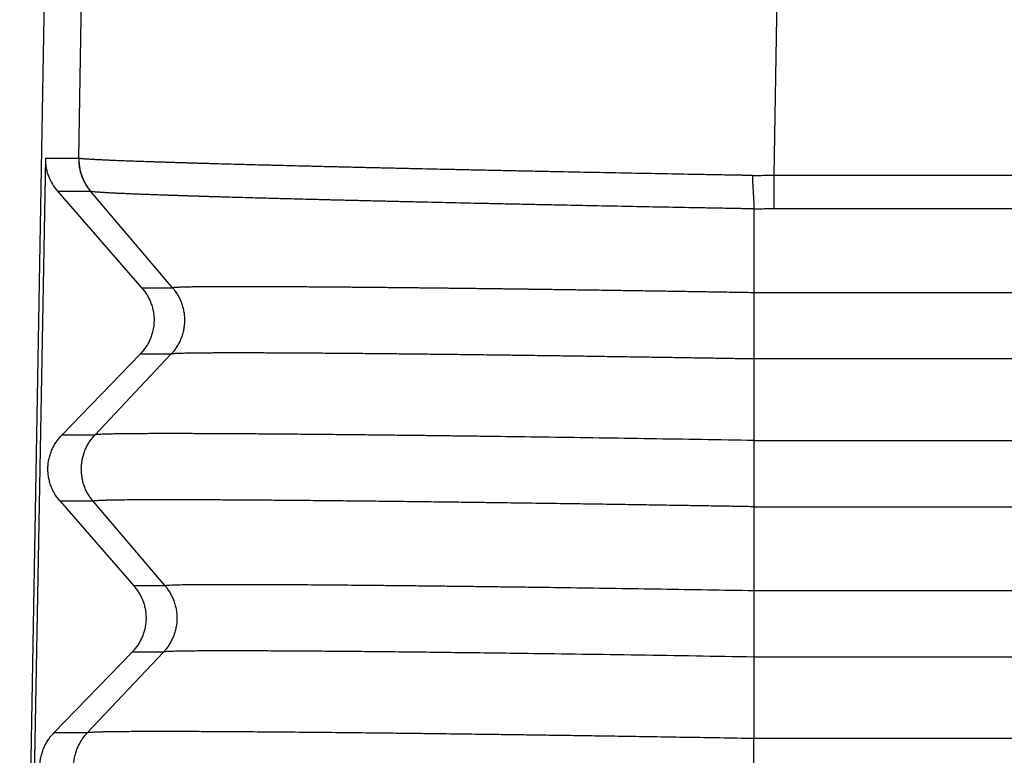
# Model space of a CAD drawing. Units: millimetres. Extents: x 196 to 493, y 499 to 709.
# Drawn here: x 247 to 252, y 588 to 592 of the extents above; entities that cross this region are included whole.
import ezdxf

# ---------------------------------------------------------------- set-up
doc = ezdxf.new("R2010")
doc.units = ezdxf.units.MM

# ---------------------------------------------------------------- blocks, each defined once
blk = doc.blocks.new('23508_D__3', base_point=(493.7055, 1158.5194))
at = {"color": 7, "linetype": 'Continuous'}
for p, q in [((493.9619, 1184.7198), (493.7055, 1170.0366)), ((494.3012, 1182.4492), (494.3398, 1184.7198)), ((501.2948, 1182.2792), (501.3363, 1184.7198)), ((493.9639, 1182.4508), (493.7467, 1170.3336)), ((501.2948, 1182.2792), (558.7052, 1182.2792)), ((494.0859, 1182.1186), (494.9353, 1181.1441)), ((495.2447, 1181.1441), (494.4175, 1182.1185)), ((501.0927, 1181.9402), (501.0927, 1181.0962)), ((501.2948, 1181.9436), (558.7052, 1181.9436)), ((495.2447, 1181.1441), (494.9353, 1181.1441)), ((501.0927, 1181.0962), (501.0927, 1180.4296)), ((558.9073, 1181.0962), (501.0927, 1181.0962)), ((494.9174, 1180.4778), (494.1295, 1179.6644)), ((494.4615, 1179.6644), (495.2277, 1180.4778)), ((495.2277, 1180.4778), (494.9174, 1180.4778)), ((501.0927, 1180.4296), (501.0927, 1179.6092)), ((558.9073, 1180.4296), (501.0927, 1180.4296)), ((494.4615, 1179.6644), (494.1295, 1179.6644)), ((501.0927, 1179.6092), (558.9073, 1179.6092)), ((494.1116, 1178.9981), (494.8547, 1178.1457)), ((494.4445, 1178.9981), (494.1116, 1178.9981)), ((495.1682, 1178.1457), (494.4445, 1178.9981)), ((501.0927, 1178.9426), (501.0927, 1178.0962)), ((501.0927, 1178.9426), (558.9073, 1178.9426)), ((495.1682, 1178.1457), (494.8547, 1178.1457)), ((501.0927, 1178.0962), (501.0927, 1177.4296)), ((558.9073, 1178.0962), (501.0927, 1178.0962)), ((494.8368, 1177.4794), (494.0488, 1176.666)), ((494.385, 1176.666), (495.1512, 1177.4794)), ((495.1512, 1177.4794), (494.8368, 1177.4794)), ((501.0927, 1177.4296), (501.0927, 1176.6092)), ((558.9073, 1177.4296), (501.0927, 1177.4296)), ((494.385, 1176.666), (494.0488, 1176.666)), ((501.0927, 1175.9426), (501.0927, 1176.6092)), ((558.9073, 1176.6092), (501.0927, 1176.6092))]:
    blk.add_line(p, q, dxfattribs=at)
for points, knots in [([(493.9639, 1182.4508), (493.9918, 1182.4508), (494.0476, 1182.4507), (494.1312, 1182.4511), (494.2145, 1182.4496), (494.2704, 1182.4534), (494.2984, 1182.4508), (494.2988, 1182.4507), (494.299, 1182.4507)], [0, 0, 0, 0, 0.0836594, 0.1673189, 0.2506088, 0.3338987, 0.3344528, 0.335039, 0.335039, 0.335039, 0.335039]), ([(493.9639, 1182.4508), (493.9639, 1182.4476), (493.9638, 1182.441), (493.9641, 1182.4191), (493.9663, 1182.3871), (493.9729, 1182.3458), (493.9827, 1182.3056), (494.0009, 1182.2519), (494.0325, 1182.1862), (494.0681, 1182.1411), (494.0859, 1182.1186)], [0, 0, 0, 0, 0.0097597, 0.0195193, 0.0659341, 0.1058615, 0.1447887, 0.1899234, 0.2756674, 0.361759, 0.361759, 0.361759, 0.361759]), ([(494.299, 1182.4507), (494.2989, 1182.4433), (494.2989, 1182.4285), (494.3, 1182.4062), (494.3021, 1182.3839), (494.3052, 1182.3616), (494.3093, 1182.3393), (494.3145, 1182.3172), (494.3206, 1182.2953), (494.3278, 1182.2737), (494.3359, 1182.2524), (494.345, 1182.2316), (494.355, 1182.2112), (494.3659, 1182.1914), (494.3776, 1182.1721), (494.3901, 1182.1535), (494.4034, 1182.1356), (494.4128, 1182.1242), (494.4175, 1182.1185)], [0, 0, 0, 0, 0.0221392, 0.0444342, 0.0668642, 0.0894076, 0.1120423, 0.1347457, 0.1574947, 0.1802662, 0.2030367, 0.2257831, 0.2484823, 0.2711115, 0.2936484, 0.3160714, 0.3383593, 0.360492, 0.360492, 0.360492, 0.360492]), ([(494.3012, 1182.4492), (494.301, 1182.4493), (494.3006, 1182.4495), (494.3001, 1182.4498), (494.2995, 1182.4502), (494.2992, 1182.4505), (494.299, 1182.4507)], [0, 0, 0, 0, 0.000565342, 0.001244526, 0.001825554, 0.002659767, 0.002659767, 0.002659767, 0.002659767]), ([(494.3012, 1182.4492), (494.3011, 1182.4418), (494.3011, 1182.427), (494.3022, 1182.4048), (494.3043, 1182.3824), (494.3074, 1182.3601), (494.3115, 1182.3378), (494.3167, 1182.3157), (494.3229, 1182.2938), (494.33, 1182.2722), (494.3382, 1182.2509), (494.3473, 1182.2301), (494.3573, 1182.2097), (494.3682, 1182.1898), (494.3799, 1182.1706), (494.3924, 1182.152), (494.4056, 1182.134), (494.4151, 1182.1226), (494.4198, 1182.1169)], [0, 0, 0, 0, 0.0221375, 0.0444321, 0.0668632, 0.0894091, 0.1120477, 0.1347563, 0.1575115, 0.18029, 0.2030681, 0.2258222, 0.2485287, 0.2711646, 0.2937071, 0.316134, 0.3384238, 0.3605559, 0.3605559, 0.3605559, 0.3605559]), ([(501.0775, 1182.2758), (501.0715, 1182.276), (501.0594, 1182.2762), (501.0443, 1182.2767), (501.032, 1182.277), (501.0239, 1182.2772), (501.0173, 1182.2774), (501.0122, 1182.2775), (501.0071, 1182.2776), (500.9899, 1182.2779), (500.9608, 1182.2784), (500.906, 1182.2794), (500.8376, 1182.2806), (500.7282, 1182.2826), (500.5917, 1182.2851), (500.374, 1182.2892), (500.1033, 1182.2942), (499.7806, 1182.3004), (499.4613, 1182.3067), (499.1976, 1182.312), (498.9889, 1182.3162), (498.8342, 1182.3194), (498.6809, 1182.3225), (498.554, 1182.3252), (498.4532, 1182.3273), (498.3782, 1182.3289), (498.3036, 1182.3305), (498.205, 1182.3326), (498.0828, 1182.3352), (497.9376, 1182.3384), (497.7942, 1182.3416), (497.6759, 1182.3442), (497.5822, 1182.3463), (497.5127, 1182.3479), (497.4438, 1182.3495), (497.3753, 1182.351), (497.3075, 1182.3526), (497.2401, 1182.3541), (497.1734, 1182.3557), (497.1072, 1182.3572), (497.0415, 1182.3588), (496.9765, 1182.3603), (496.9121, 1182.3619), (496.8482, 1182.3634), (496.785, 1182.3649), (496.7224, 1182.3665), (496.6605, 1182.368), (496.5792, 1182.37), (496.4792, 1182.3725), (496.3801, 1182.375), (496.3019, 1182.377), (496.2439, 1182.3785), (496.1867, 1182.3799), (496.1118, 1182.3819), (496.02, 1182.3843), (495.9122, 1182.3872), (495.8074, 1182.3901), (495.7219, 1182.3924), (495.6552, 1182.3943), (495.6063, 1182.3957), (495.5583, 1182.3971), (495.511, 1182.3985), (495.4646, 1182.3998), (495.419, 1182.4012), (495.3742, 1182.4025), (495.3302, 1182.4038), (495.2871, 1182.4052), (495.2449, 1182.4065), (495.2035, 1182.4078), (495.163, 1182.409), (495.1233, 1182.4103), (495.0846, 1182.4116), (495.0467, 1182.4128), (495.0097, 1182.4141), (494.9735, 1182.4153), (494.9383, 1182.4165), (494.904, 1182.4177), (494.8706, 1182.4189), (494.8381, 1182.4201), (494.8065, 1182.4212), (494.7758, 1182.4224), (494.746, 1182.4235), (494.7172, 1182.4246), (494.6893, 1182.4257), (494.6624, 1182.4268), (494.6363, 1182.4279), (494.6113, 1182.429), (494.5871, 1182.43), (494.564, 1182.4311), (494.535, 1182.4324), (494.5011, 1182.434), (494.4689, 1182.4356), (494.4451, 1182.4369), (494.4286, 1182.4379), (494.4132, 1182.4388), (494.3987, 1182.4397), (494.3852, 1182.4406), (494.3726, 1182.4414), (494.3611, 1182.4423), (494.3476, 1182.4433), (494.3333, 1182.4446), (494.3191, 1182.4461), (494.3087, 1182.4474), (494.3033, 1182.4487), (494.3012, 1182.4492)], [0, 0, 0, 0, 0.018119, 0.03613, 0.045446, 0.055155, 0.060203, 0.06534, 0.070481, 0.075621, 0.116738, 0.157843, 0.240008, 0.322107, 0.486072, 0.649647, 0.975265, 1.298241, 1.617859, 1.933416, 2.089455, 2.244219, 2.39761, 2.549552, 2.624959, 2.69997, 2.774573, 2.848761, 2.995862, 3.141187, 3.284647, 3.426181, 3.496197, 3.5657, 3.634677, 3.703122, 3.771027, 3.838381, 3.905175, 3.971397, 4.037038, 4.102091, 4.166546, 4.230394, 4.29363, 4.356241, 4.41822, 4.479557, 4.600263, 4.718306, 4.776946, 4.834948, 4.892225, 4.948777, 5.059681, 5.167598, 5.272459, 5.374217, 5.423912, 5.472808, 5.520898, 5.568174, 5.614632, 5.660264, 5.705064, 5.749025, 5.792139, 5.834403, 5.875809, 5.916352, 5.956027, 5.994828, 6.032748, 6.069783, 6.105927, 6.141176, 6.175524, 6.208966, 6.241499, 6.273117, 6.303815, 6.33359, 6.362436, 6.390351, 6.41733, 6.443369, 6.468466, 6.492615, 6.515814, 6.538059, 6.579673, 6.61744, 6.634874, 6.651338, 6.666829, 6.681346, 6.694887, 6.70745, 6.719033, 6.729635, 6.747891, 6.762212, 6.7726, 6.779078, 6.779078, 6.779078, 6.779078]), ([(501.0775, 1182.2758), (501.0906, 1182.2762), (501.1267, 1182.2773), (501.1793, 1182.2784), (501.2387, 1182.2791), (501.2749, 1182.2791), (501.2948, 1182.2792)], [0, 0, 0, 0, 0.039171, 0.1085532, 0.1577488, 0.2173135, 0.2173135, 0.2173135, 0.2173135]), ([(501.0775, 1182.2758), (501.0776, 1182.2684), (501.0778, 1182.2534), (501.0784, 1182.2309), (501.0792, 1182.2083), (501.0806, 1182.1783), (501.0827, 1182.1411), (501.0854, 1182.0973), (501.0882, 1182.0549), (501.0902, 1182.0208), (501.0914, 1181.9945), (501.0921, 1181.9758), (501.0926, 1181.9578), (501.0927, 1181.946), (501.0927, 1181.9402)], [0, 0, 0, 0, 0.0224053, 0.0449482, 0.0675629, 0.0901799, 0.1351326, 0.1792195, 0.2218585, 0.2625051, 0.2819278, 0.3006793, 0.3187143, 0.3359949, 0.3359949, 0.3359949, 0.3359949]), ([(501.2948, 1181.9436), (501.2948, 1181.9554), (501.2948, 1181.9799), (501.2948, 1182.0179), (501.2948, 1182.0583), (501.2948, 1182.1007), (501.2948, 1182.1445), (501.2948, 1182.1892), (501.2948, 1182.2342), (501.2948, 1182.2642), (501.2948, 1182.2792)], [0, 0, 0, 0, 0.0352899, 0.0734197, 0.113996, 0.1565463, 0.2005424, 0.2454178, 0.290594, 0.3355046, 0.3355046, 0.3355046, 0.3355046]), ([(494.0859, 1182.1186), (494.1132, 1182.1185), (494.1679, 1182.1185), (494.2504, 1182.1188), (494.3332, 1182.1174), (494.389, 1182.1209), (494.417, 1182.1185), (494.4173, 1182.1185), (494.4175, 1182.1185)], [0, 0, 0, 0, 0.0820223, 0.1640445, 0.2473344, 0.3306243, 0.3311368, 0.3316281, 0.3316281, 0.3316281, 0.3316281]), ([(494.4198, 1182.1169), (494.4196, 1182.117), (494.4192, 1182.1172), (494.4188, 1182.1174), (494.4184, 1182.1177), (494.4181, 1182.1179), (494.4178, 1182.1182), (494.4176, 1182.1183), (494.4175, 1182.1185)], [0, 0, 0, 0, 0.000570911, 0.001249541, 0.0015876, 0.001962364, 0.002244597, 0.002765685, 0.002765685, 0.002765685, 0.002765685]), ([(501.0927, 1181.9402), (501.0846, 1181.9404), (501.0684, 1181.9407), (501.0483, 1181.9411), (501.0326, 1181.9415), (501.0233, 1181.9417), (501.0162, 1181.9418), (501.0111, 1181.9419), (501.006, 1181.942), (500.9892, 1181.9423), (500.9606, 1181.9428), (500.9067, 1181.9438), (500.8394, 1181.945), (500.7319, 1181.947), (500.5977, 1181.9494), (500.3837, 1181.9534), (500.1176, 1181.9585), (499.8004, 1181.9646), (499.4865, 1181.9709), (499.2273, 1181.9761), (499.0221, 1181.9804), (498.87, 1181.9835), (498.7193, 1181.9867), (498.5946, 1181.9894), (498.4956, 1181.9915), (498.4219, 1181.9931), (498.3486, 1181.9947), (498.2517, 1181.9968), (498.1316, 1181.9994), (497.9888, 1182.0026), (497.8479, 1182.0058), (497.7317, 1182.0085), (497.6396, 1182.0106), (497.5714, 1182.0122), (497.5036, 1182.0138), (497.4364, 1182.0153), (497.3697, 1182.0169), (497.3035, 1182.0185), (497.2379, 1182.0201), (497.1729, 1182.0216), (497.1084, 1182.0232), (497.0445, 1182.0248), (496.9812, 1182.0263), (496.9185, 1182.0279), (496.8564, 1182.0294), (496.7949, 1182.031), (496.7341, 1182.0325), (496.6542, 1182.0345), (496.556, 1182.0371), (496.4586, 1182.0396), (496.3818, 1182.0417), (496.3249, 1182.0432), (496.2687, 1182.0447), (496.1951, 1182.0467), (496.105, 1182.0492), (495.9991, 1182.0521), (495.8962, 1182.0551), (495.8124, 1182.0575), (495.7468, 1182.0594), (495.6988, 1182.0608), (495.6517, 1182.0623), (495.6053, 1182.0637), (495.5597, 1182.0651), (495.5149, 1182.0665), (495.471, 1182.0678), (495.4279, 1182.0692), (495.3856, 1182.0706), (495.3441, 1182.0719), (495.3035, 1182.0733), (495.2638, 1182.0746), (495.2249, 1182.0759), (495.1868, 1182.0772), (495.1496, 1182.0785), (495.1133, 1182.0798), (495.0779, 1182.0811), (495.0433, 1182.0823), (495.0097, 1182.0836), (494.9769, 1182.0848), (494.945, 1182.086), (494.9141, 1182.0872), (494.884, 1182.0884), (494.8548, 1182.0896), (494.8266, 1182.0908), (494.7992, 1182.0919), (494.7728, 1182.0931), (494.7473, 1182.0942), (494.7228, 1182.0953), (494.6991, 1182.0964), (494.6764, 1182.0975), (494.648, 1182.0989), (494.6149, 1182.1006), (494.5834, 1182.1024), (494.56, 1182.1038), (494.544, 1182.1047), (494.5288, 1182.1057), (494.5147, 1182.1067), (494.5015, 1182.1076), (494.4892, 1182.1085), (494.478, 1182.1094), (494.4649, 1182.1106), (494.4509, 1182.1119), (494.4371, 1182.1136), (494.427, 1182.115), (494.4218, 1182.1164), (494.4198, 1182.1169)], [0, 0, 0, 0, 0.024232, 0.048637, 0.060329, 0.071375, 0.076581, 0.08164, 0.086693, 0.091746, 0.132166, 0.172575, 0.25335, 0.33406, 0.495253, 0.656059, 0.976162, 1.29366, 1.607846, 1.918035, 2.071413, 2.22353, 2.374292, 2.523628, 2.597741, 2.671465, 2.744788, 2.817702, 2.962274, 3.105092, 3.246072, 3.385154, 3.453955, 3.522252, 3.590034, 3.65729, 3.724011, 3.790186, 3.855809, 3.920872, 3.985364, 4.049278, 4.112603, 4.17533, 4.237451, 4.298955, 4.359837, 4.420087, 4.538652, 4.654597, 4.712191, 4.769157, 4.825409, 4.880948, 4.989861, 5.095831, 5.198793, 5.2987, 5.347488, 5.39549, 5.4427, 5.489109, 5.534712, 5.5795, 5.623469, 5.666613, 5.708926, 5.750402, 5.791034, 5.830817, 5.869745, 5.907811, 5.945013, 5.981344, 6.016799, 6.051374, 6.085062, 6.11786, 6.149762, 6.180764, 6.210863, 6.240053, 6.268332, 6.295694, 6.322135, 6.347653, 6.372243, 6.395902, 6.418628, 6.440415, 6.481164, 6.518132, 6.535191, 6.551297, 6.566448, 6.580642, 6.593876, 6.606149, 6.61746, 6.627807, 6.645607, 6.659545, 6.669625, 6.675878, 6.675878, 6.675878, 6.675878]), ([(501.0927, 1181.9402), (501.0984, 1181.9404), (501.1099, 1181.9408), (501.1329, 1181.9413), (501.1616, 1181.9422), (501.1954, 1181.9428), (501.2283, 1181.9433), (501.2555, 1181.9435), (501.2776, 1181.9436), (501.2891, 1181.9436), (501.2948, 1181.9436)], [0, 0, 0, 0, 0.0172066, 0.0343728, 0.0689508, 0.103534, 0.1356597, 0.1677847, 0.1849649, 0.2021449, 0.2021449, 0.2021449, 0.2021449]), ([(494.9353, 1181.1441), (494.9399, 1181.1387), (494.9492, 1181.1279), (494.9622, 1181.1108), (494.9747, 1181.0929), (494.9866, 1181.0742), (494.9977, 1181.0549), (495.008, 1181.0348), (495.0175, 1181.0141), (495.0261, 1180.9927), (495.0338, 1180.9708), (495.0405, 1180.9485), (495.0461, 1180.9256), (495.0506, 1180.9025), (495.054, 1180.879), (495.0563, 1180.8553), (495.0574, 1180.8315), (495.0573, 1180.8076), (495.0561, 1180.7838), (495.0537, 1180.7601), (495.0502, 1180.7365), (495.0455, 1180.7133), (495.0397, 1180.6904), (495.0329, 1180.6679), (495.0251, 1180.6459), (495.0162, 1180.6244), (495.0065, 1180.6035), (494.9959, 1180.5833), (494.9845, 1180.5638), (494.9723, 1180.545), (494.9595, 1180.527), (494.946, 1180.5098), (494.9321, 1180.4933), (494.9223, 1180.483), (494.9174, 1180.4778)], [0, 0, 0, 0, 0.0212246, 0.0427489, 0.06456, 0.0866436, 0.1089842, 0.1315652, 0.1543688, 0.1773763, 0.2005678, 0.2239226, 0.2474192, 0.2710355, 0.2947485, 0.3185349, 0.3423711, 0.366233, 0.3900966, 0.4139377, 0.4377323, 0.4614565, 0.4850869, 0.5086005, 0.5319747, 0.5551879, 0.5782191, 0.6010482, 0.623656, 0.6460247, 0.6681371, 0.6899776, 0.7115315, 0.7327858, 0.7327858, 0.7327858, 0.7327858]), ([(495.2447, 1181.1441), (495.2492, 1181.1387), (495.2582, 1181.1279), (495.2709, 1181.1108), (495.2831, 1181.0929), (495.2946, 1181.0742), (495.3054, 1181.0549), (495.3155, 1181.0348), (495.3248, 1181.0141), (495.3332, 1180.9927), (495.3407, 1180.9708), (495.3471, 1180.9484), (495.3526, 1180.9256), (495.357, 1180.9025), (495.3604, 1180.879), (495.3626, 1180.8553), (495.3637, 1180.8315), (495.3637, 1180.8076), (495.3625, 1180.7838), (495.3602, 1180.7601), (495.3567, 1180.7366), (495.3522, 1180.7133), (495.3466, 1180.6904), (495.34, 1180.6679), (495.3324, 1180.6459), (495.3238, 1180.6244), (495.3143, 1180.6035), (495.304, 1180.5833), (495.2929, 1180.5638), (495.2811, 1180.545), (495.2686, 1180.527), (495.2556, 1180.5098), (495.242, 1180.4933), (495.2325, 1180.483), (495.2277, 1180.4778)], [0, 0, 0, 0, 0.020999, 0.0423182, 0.0639455, 0.0858666, 0.1080662, 0.1305272, 0.1532312, 0.1761583, 0.1992874, 0.222596, 0.2460607, 0.2696568, 0.293359, 0.3171411, 0.3409767, 0.3648386, 0.3886997, 0.4125329, 0.4363113, 0.4600081, 0.4835975, 0.5070542, 0.5303536, 0.5534724, 0.5763883, 0.5990802, 0.6215284, 0.6437147, 0.6656221, 0.6872353, 0.7085405, 0.7295252, 0.7295252, 0.7295252, 0.7295252]), ([(501.0927, 1181.0962), (501.037, 1181.0972), (500.9259, 1181.099), (500.7595, 1181.1018), (500.5936, 1181.1045), (500.4283, 1181.1072), (500.2638, 1181.1098), (500.1001, 1181.1124), (499.9374, 1181.1149), (499.7756, 1181.1173), (499.615, 1181.1197), (499.4555, 1181.122), (499.2973, 1181.1243), (499.1405, 1181.1265), (498.9852, 1181.1286), (498.8673, 1181.1302), (498.7856, 1181.1313), (498.7392, 1181.1319), (498.6912, 1181.1326), (498.6415, 1181.1332), (498.5903, 1181.1339), (498.5377, 1181.1345), (498.4836, 1181.1352), (498.4282, 1181.1359), (498.3716, 1181.1366), (498.3137, 1181.1373), (498.2546, 1181.1381), (498.1945, 1181.1388), (498.1334, 1181.1395), (498.0713, 1181.1403), (498.0083, 1181.141), (497.9445, 1181.1417), (497.8799, 1181.1425), (497.8146, 1181.1432), (497.7486, 1181.1439), (497.6821, 1181.1447), (497.615, 1181.1454), (497.5476, 1181.1461), (497.4797, 1181.1468), (497.4115, 1181.1475), (497.343, 1181.1481), (497.2743, 1181.1488), (497.2055, 1181.1494), (497.1367, 1181.1501), (497.0678, 1181.1507), (496.999, 1181.1513), (496.9329, 1181.1518), (496.8689, 1181.1523), (496.8067, 1181.1528), (496.7431, 1181.1533), (496.6784, 1181.1537), (496.6128, 1181.1542), (496.5464, 1181.1546), (496.4795, 1181.155), (496.4123, 1181.1554), (496.3449, 1181.1557), (496.2776, 1181.156), (496.2137, 1181.1563), (496.1526, 1181.1565), (496.0939, 1181.1567), (496.0343, 1181.1568), (495.9742, 1181.1569), (495.9138, 1181.1569), (495.8537, 1181.1569), (495.7941, 1181.1569), (495.7356, 1181.1567), (495.684, 1181.1565), (495.6397, 1181.1563), (495.6026, 1181.1561), (495.5675, 1181.1558), (495.5341, 1181.1555), (495.5026, 1181.1552), (495.4729, 1181.1548), (495.4451, 1181.1544), (495.419, 1181.1539), (495.3948, 1181.1535), (495.3725, 1181.153), (495.3531, 1181.1524), (495.3363, 1181.1519), (495.3215, 1181.1514), (495.3073, 1181.1509), (495.2939, 1181.1502), (495.2816, 1181.1496), (495.271, 1181.1489), (495.2625, 1181.1481), (495.2559, 1181.1474), (495.2512, 1181.1467), (495.2479, 1181.1461), (495.2461, 1181.1455), (495.2448, 1181.145), (495.2447, 1181.1444), (495.2447, 1181.1441)], [0, 0, 0, 0, 0.166965, 0.333467, 0.499414, 0.664714, 0.829277, 0.99301, 1.155823, 1.317625, 1.478323, 1.637826, 1.796044, 1.952885, 2.108257, 2.262069, 2.306776, 2.353203, 2.401288, 2.450966, 2.502174, 2.554849, 2.608928, 2.664346, 2.721041, 2.778949, 2.838006, 2.89815, 2.959316, 3.021441, 3.084463, 3.148316, 3.212939, 3.278267, 3.344238, 3.410787, 3.477851, 3.545367, 3.613272, 3.681501, 3.749992, 3.818681, 3.887505, 3.9564, 4.025303, 4.09415, 4.162878, 4.22364, 4.285944, 4.349586, 4.414364, 4.480077, 4.546522, 4.613496, 4.680798, 4.748225, 4.815575, 4.882646, 4.940066, 4.998841, 5.058577, 5.118883, 5.179363, 5.239627, 5.29928, 5.35793, 5.415183, 5.454041, 5.49106, 5.526243, 5.559592, 5.591108, 5.620794, 5.648651, 5.674681, 5.698887, 5.72127, 5.741832, 5.75692, 5.77177, 5.786102, 5.799632, 5.812079, 5.823161, 5.831245, 5.837834, 5.842915, 5.845708, 5.847665, 5.848833, 5.849475, 5.849475, 5.849475, 5.849475]), ([(501.0927, 1180.4296), (501.0727, 1180.4299), (501.0318, 1180.4306), (500.9687, 1180.4317), (500.9024, 1180.4328), (500.833, 1180.4339), (500.7606, 1180.4351), (500.6853, 1180.4364), (500.6072, 1180.4376), (500.5264, 1180.4389), (500.443, 1180.4403), (500.357, 1180.4417), (500.2686, 1180.4431), (500.1778, 1180.4445), (500.0848, 1180.4459), (499.9897, 1180.4474), (499.8925, 1180.4489), (499.7933, 1180.4504), (499.6922, 1180.4519), (499.5894, 1180.4534), (499.4848, 1180.4549), (499.3787, 1180.4565), (499.2711, 1180.458), (499.1621, 1180.4596), (499.0517, 1180.4611), (498.9402, 1180.4626), (498.8388, 1180.464), (498.7471, 1180.4652), (498.6642, 1180.4663), (498.5784, 1180.4674), (498.4899, 1180.4685), (498.3988, 1180.4697), (498.3054, 1180.4708), (498.2098, 1180.472), (498.1122, 1180.4732), (498.0129, 1180.4744), (497.912, 1180.4755), (497.8179, 1180.4766), (497.73, 1180.4775), (497.6481, 1180.4784), (497.5636, 1180.4793), (497.4768, 1180.4802), (497.3879, 1180.4811), (497.2973, 1180.482), (497.2053, 1180.4829), (497.1119, 1180.4837), (497.0177, 1180.4846), (496.9215, 1180.4854), (496.8246, 1180.4861), (496.7281, 1180.4869), (496.6341, 1180.4875), (496.5428, 1180.4881), (496.4541, 1180.4887), (496.3681, 1180.4891), (496.2849, 1180.4895), (496.2044, 1180.4899), (496.1268, 1180.4901), (496.0521, 1180.4903), (495.9803, 1180.4905), (495.9115, 1180.4905), (495.8457, 1180.4905), (495.7829, 1180.4905), (495.7233, 1180.4903), (495.6668, 1180.4901), (495.6136, 1180.4898), (495.5639, 1180.4895), (495.5176, 1180.4891), (495.4747, 1180.4886), (495.4353, 1180.4881), (495.3994, 1180.4875), (495.3668, 1180.4868), (495.3402, 1180.4861), (495.3184, 1180.4855), (495.3007, 1180.4849), (495.2839, 1180.4842), (495.2685, 1180.4834), (495.2548, 1180.4825), (495.2434, 1180.4817), (495.2353, 1180.4802), (495.2298, 1180.4799), (495.2282, 1180.4783), (495.2277, 1180.4778)], [0, 0, 0, 0, 0.059854, 0.12299, 0.189314, 0.258733, 0.331153, 0.406479, 0.484619, 0.565478, 0.648961, 0.734976, 0.823429, 0.914225, 1.00727, 1.102471, 1.199735, 1.298966, 1.400071, 1.502956, 1.607528, 1.713692, 1.821355, 1.930423, 2.040801, 2.152396, 2.265114, 2.344863, 2.427765, 2.513621, 2.60223, 2.693394, 2.786913, 2.882587, 2.980217, 3.079603, 3.180546, 3.282846, 3.362055, 3.444098, 3.528705, 3.615608, 3.704539, 3.79523, 3.887411, 3.980816, 4.075174, 4.170218, 4.269306, 4.365865, 4.45985, 4.551218, 4.639923, 4.725923, 4.809173, 4.889629, 4.967247, 5.041982, 5.113792, 5.182631, 5.248455, 5.311221, 5.370885, 5.427402, 5.480596, 5.530344, 5.576646, 5.619503, 5.658916, 5.694887, 5.727415, 5.756502, 5.77485, 5.792753, 5.809733, 5.825313, 5.839016, 5.850869, 5.859341, 5.86436, 5.866228, 5.866228, 5.866228, 5.866228]), ([(494.1116, 1178.9981), (494.107, 1179.0035), (494.0978, 1179.0143), (494.0847, 1179.0315), (494.0722, 1179.0493), (494.0604, 1179.068), (494.0492, 1179.0874), (494.0389, 1179.1074), (494.0294, 1179.1282), (494.0208, 1179.1495), (494.0131, 1179.1714), (494.0065, 1179.1938), (494.0008, 1179.2166), (493.9963, 1179.2398), (493.9929, 1179.2632), (493.9906, 1179.2869), (493.9895, 1179.3107), (493.9896, 1179.3346), (493.9908, 1179.3584), (493.9932, 1179.3822), (493.9967, 1179.4057), (494.0014, 1179.4289), (494.0072, 1179.4519), (494.014, 1179.4744), (494.0219, 1179.4964), (494.0307, 1179.5179), (494.0404, 1179.5387), (494.051, 1179.5589), (494.0624, 1179.5785), (494.0746, 1179.5972), (494.0874, 1179.6153), (494.1009, 1179.6325), (494.1148, 1179.6489), (494.1246, 1179.6593), (494.1295, 1179.6644)], [0, 0, 0, 0, 0.0212246, 0.0427489, 0.06456, 0.0866436, 0.1089842, 0.1315652, 0.1543688, 0.1773763, 0.2005678, 0.2239226, 0.2474192, 0.2710355, 0.2947485, 0.3185349, 0.3423711, 0.366233, 0.3900966, 0.4139377, 0.4377323, 0.4614565, 0.4850869, 0.5086005, 0.5319747, 0.5551879, 0.5782191, 0.6010482, 0.623656, 0.6460247, 0.6681371, 0.6899776, 0.7115315, 0.7327858, 0.7327858, 0.7327858, 0.7327858]), ([(494.4445, 1178.9981), (494.44, 1179.0035), (494.431, 1179.0144), (494.4183, 1179.0315), (494.4062, 1179.0494), (494.3946, 1179.068), (494.3838, 1179.0874), (494.3737, 1179.1074), (494.3644, 1179.1282), (494.356, 1179.1495), (494.3486, 1179.1714), (494.3421, 1179.1938), (494.3366, 1179.2166), (494.3322, 1179.2398), (494.3289, 1179.2632), (494.3266, 1179.2869), (494.3255, 1179.3107), (494.3256, 1179.3346), (494.3267, 1179.3584), (494.3291, 1179.3822), (494.3325, 1179.4057), (494.337, 1179.4289), (494.3426, 1179.4519), (494.3492, 1179.4744), (494.3569, 1179.4964), (494.3654, 1179.5178), (494.3749, 1179.5387), (494.3852, 1179.5589), (494.3963, 1179.5784), (494.4081, 1179.5972), (494.4206, 1179.6152), (494.4337, 1179.6325), (494.4472, 1179.6489), (494.4568, 1179.6593), (494.4615, 1179.6644)], [0, 0, 0, 0, 0.020999, 0.0423182, 0.0639455, 0.0858666, 0.1080662, 0.1305272, 0.1532312, 0.1761583, 0.1992874, 0.222596, 0.2460607, 0.2696568, 0.293359, 0.3171411, 0.3409767, 0.3648386, 0.3886997, 0.4125329, 0.4363113, 0.4600081, 0.4835975, 0.5070542, 0.5303536, 0.5534724, 0.5763883, 0.5990802, 0.6215284, 0.6437147, 0.6656221, 0.6872353, 0.7085405, 0.7295252, 0.7295252, 0.7295252, 0.7295252]), ([(501.0927, 1179.6092), (500.9177, 1179.6122), (500.5694, 1179.6181), (500.0503, 1179.6263), (499.5388, 1179.6342), (499.0372, 1179.6415), (498.6575, 1179.6468), (498.3916, 1179.6503), (498.2311, 1179.6524), (498.0576, 1179.6546), (497.8726, 1179.6569), (497.6778, 1179.6592), (497.4748, 1179.6616), (497.2652, 1179.6639), (497.0507, 1179.6662), (496.8327, 1179.6684), (496.6131, 1179.6705), (496.4206, 1179.6722), (496.2517, 1179.6735), (496.1031, 1179.6746), (495.945, 1179.6757), (495.7803, 1179.6767), (495.6124, 1179.6775), (495.4444, 1179.6781), (495.2795, 1179.6784), (495.1209, 1179.6784), (494.9822, 1179.6781), (494.8669, 1179.6775), (494.7771, 1179.6767), (494.7029, 1179.6758), (494.6425, 1179.6748), (494.5937, 1179.6737), (494.5532, 1179.6724), (494.519, 1179.6712), (494.4916, 1179.669), (494.4727, 1179.6685), (494.464, 1179.6653), (494.4615, 1179.6644)], [0, 0, 0, 0, 0.525168, 1.045043, 1.557353, 2.059824, 2.550184, 2.696545, 2.857572, 3.03165, 3.217164, 3.412501, 3.616045, 3.826184, 4.041302, 4.259785, 4.48002, 4.700391, 4.837176, 4.986784, 5.146031, 5.311733, 5.480705, 5.649764, 5.815725, 5.975404, 6.125619, 6.231968, 6.32119, 6.394907, 6.454745, 6.502328, 6.541312, 6.576337, 6.604839, 6.624277, 6.632297, 6.632297, 6.632297, 6.632297]), ([(501.0927, 1179.6092), (501.0927, 1179.5851), (501.0927, 1179.534), (501.0927, 1179.4537), (501.0927, 1179.3673), (501.0927, 1179.2777), (501.0927, 1179.1878), (501.0927, 1179.1007), (501.0927, 1179.0192), (501.0927, 1178.9672), (501.0927, 1178.9426)], [0, 0, 0, 0, 0.0722783, 0.1534557, 0.2408135, 0.3314634, 0.4223759, 0.5105453, 0.5927816, 0.6666668, 0.6666668, 0.6666668, 0.6666668]), ([(501.0927, 1178.9426), (501.04, 1178.9435), (500.9284, 1178.9454), (500.7523, 1178.9483), (500.5588, 1178.9515), (500.3493, 1178.9549), (500.125, 1178.9585), (499.8871, 1178.9622), (499.6369, 1178.966), (499.3757, 1178.9699), (499.1045, 1178.9739), (498.8248, 1178.9778), (498.5816, 1178.9811), (498.3719, 1178.9839), (498.1931, 1178.9863), (497.9987, 1178.9887), (497.7911, 1178.9913), (497.5723, 1178.9939), (497.3444, 1178.9965), (497.1097, 1178.999), (496.8703, 1179.0015), (496.6284, 1179.0038), (496.4016, 1179.0058), (496.1875, 1179.0075), (495.9845, 1179.0089), (495.776, 1179.0102), (495.577, 1179.0111), (495.3945, 1179.0118), (495.2341, 1179.012), (495.0895, 1179.012), (494.959, 1179.0117), (494.8426, 1179.011), (494.7401, 1179.0101), (494.653, 1179.0089), (494.5869, 1179.0076), (494.5381, 1179.006), (494.5034, 1179.0049), (494.4755, 1179.0027), (494.4562, 1179.0021), (494.4472, 1178.999), (494.4445, 1178.9981)], [0, 0, 0, 0, 0.158099, 0.33472, 0.528621, 0.738565, 0.963311, 1.20162, 1.452252, 1.713969, 1.98553, 2.265697, 2.553229, 2.715196, 2.894788, 3.089853, 3.298237, 3.51779, 3.746357, 3.981788, 4.221928, 4.464627, 4.707731, 4.902267, 5.10686, 5.316863, 5.527629, 5.703944, 5.864263, 6.008818, 6.137838, 6.255678, 6.35818, 6.445301, 6.516998, 6.556479, 6.591953, 6.620888, 6.640772, 6.649263, 6.649263, 6.649263, 6.649263]), ([(501.0927, 1178.0962), (500.9366, 1178.0989), (500.6259, 1178.1041), (500.1629, 1178.1115), (499.7064, 1178.1185), (499.2586, 1178.125), (498.8953, 1178.1301), (498.6181, 1178.1337), (498.4277, 1178.1362), (498.2503, 1178.1384), (498.086, 1178.1404), (497.9348, 1178.1422), (497.768, 1178.1441), (497.5867, 1178.1461), (497.3918, 1178.1481), (497.213, 1178.1498), (497.0499, 1178.1513), (496.8955, 1178.1527), (496.7489, 1178.1539), (496.609, 1178.1549), (496.4817, 1178.1557), (496.3664, 1178.1564), (496.2627, 1178.1569), (496.1374, 1178.1575), (495.985, 1178.158), (495.8038, 1178.1582), (495.6519, 1178.1579), (495.5317, 1178.1573), (495.4434, 1178.1565), (495.3615, 1178.1555), (495.2979, 1178.1542), (495.2515, 1178.1528), (495.2207, 1178.1517), (495.1958, 1178.1498), (495.1786, 1178.1492), (495.1706, 1178.1465), (495.1682, 1178.1457)], [0, 0, 0, 0, 0.468335, 0.932113, 1.3893, 1.837864, 2.275773, 2.479187, 2.669626, 2.847039, 3.011374, 3.16258, 3.300607, 3.511873, 3.706659, 3.885342, 4.0483, 4.195909, 4.348554, 4.488254, 4.615453, 4.730599, 4.834137, 4.926512, 5.106561, 5.291187, 5.470169, 5.562284, 5.651881, 5.735041, 5.807846, 5.842818, 5.874359, 5.90015, 5.917892, 5.925436, 5.925436, 5.925436, 5.925436]), ([(494.8547, 1178.1457), (494.8593, 1178.1403), (494.8685, 1178.1294), (494.8815, 1178.1123), (494.8941, 1178.0944), (494.9059, 1178.0758), (494.917, 1178.0564), (494.9274, 1178.0363), (494.9369, 1178.0156), (494.9455, 1177.9943), (494.9531, 1177.9724), (494.9598, 1177.95), (494.9654, 1177.9272), (494.9699, 1177.904), (494.9734, 1177.8805), (494.9756, 1177.8569), (494.9767, 1177.833), (494.9767, 1177.8092), (494.9755, 1177.7853), (494.9731, 1177.7616), (494.9695, 1177.7381), (494.9649, 1177.7148), (494.9591, 1177.6919), (494.9523, 1177.6694), (494.9444, 1177.6474), (494.9356, 1177.6259), (494.9258, 1177.6051), (494.9152, 1177.5848), (494.9038, 1177.5653), (494.8917, 1177.5465), (494.8788, 1177.5285), (494.8654, 1177.5113), (494.8514, 1177.4949), (494.8416, 1177.4845), (494.8368, 1177.4794)], [0, 0, 0, 0, 0.0212246, 0.0427489, 0.06456, 0.0866436, 0.1089842, 0.1315652, 0.1543688, 0.1773763, 0.2005678, 0.2239226, 0.2474192, 0.2710355, 0.2947485, 0.3185349, 0.3423711, 0.366233, 0.3900966, 0.4139377, 0.4377323, 0.4614565, 0.4850869, 0.5086005, 0.5319747, 0.5551879, 0.5782191, 0.6010482, 0.623656, 0.6460247, 0.6681371, 0.6899776, 0.7115315, 0.7327858, 0.7327858, 0.7327858, 0.7327858]), ([(495.1682, 1178.1457), (495.1727, 1178.1403), (495.1817, 1178.1294), (495.1944, 1178.1123), (495.2066, 1178.0944), (495.2181, 1178.0758), (495.229, 1178.0564), (495.239, 1178.0363), (495.2483, 1178.0156), (495.2567, 1177.9943), (495.2642, 1177.9724), (495.2707, 1177.95), (495.2761, 1177.9272), (495.2806, 1177.904), (495.2839, 1177.8805), (495.2861, 1177.8569), (495.2872, 1177.833), (495.2872, 1177.8092), (495.286, 1177.7854), (495.2837, 1177.7616), (495.2803, 1177.7381), (495.2757, 1177.7148), (495.2701, 1177.6919), (495.2635, 1177.6694), (495.2559, 1177.6474), (495.2473, 1177.6259), (495.2378, 1177.6051), (495.2275, 1177.5848), (495.2164, 1177.5653), (495.2046, 1177.5466), (495.1921, 1177.5285), (495.1791, 1177.5113), (495.1655, 1177.4949), (495.156, 1177.4845), (495.1512, 1177.4794)], [0, 0, 0, 0, 0.020999, 0.0423182, 0.0639455, 0.0858666, 0.1080662, 0.1305272, 0.1532312, 0.1761583, 0.1992874, 0.222596, 0.2460607, 0.2696568, 0.293359, 0.3171411, 0.3409767, 0.3648386, 0.3886997, 0.4125329, 0.4363113, 0.4600081, 0.4835975, 0.5070542, 0.5303536, 0.5534724, 0.5763883, 0.5990802, 0.6215284, 0.6437147, 0.6656221, 0.6872353, 0.7085405, 0.7295252, 0.7295252, 0.7295252, 0.7295252]), ([(501.0927, 1177.4296), (500.8976, 1177.4328), (500.51, 1177.4394), (499.9338, 1177.4484), (499.3694, 1177.4568), (498.8808, 1177.4637), (498.4674, 1177.4691), (498.1279, 1177.4733), (497.7996, 1177.4772), (497.484, 1177.4806), (497.1821, 1177.4836), (496.9102, 1177.486), (496.6681, 1177.4879), (496.4557, 1177.4894), (496.2575, 1177.4905), (496.0739, 1177.4912), (495.9055, 1177.4917), (495.7528, 1177.4917), (495.6243, 1177.4914), (495.5198, 1177.4909), (495.4388, 1177.4902), (495.3717, 1177.4894), (495.3172, 1177.4885), (495.2731, 1177.4875), (495.2363, 1177.4864), (495.2051, 1177.4853), (495.1798, 1177.4835), (495.1621, 1177.4828), (495.1538, 1177.4802), (495.1512, 1177.4794)], [0, 0, 0, 0, 0.585364, 1.162943, 1.728755, 2.278818, 2.628913, 2.968916, 3.297589, 3.613694, 3.915993, 4.203249, 4.429522, 4.642113, 4.840523, 5.024254, 5.192808, 5.345685, 5.482388, 5.578447, 5.65901, 5.725557, 5.779566, 5.822517, 5.857995, 5.889987, 5.916207, 5.93439, 5.942405, 5.942405, 5.942405, 5.942405]), ([(501.0927, 1176.6092), (500.9786, 1176.6112), (500.756, 1176.615), (500.4309, 1176.6203), (500.1237, 1176.6252), (499.835, 1176.6297), (499.5657, 1176.6338), (499.3166, 1176.6375), (499.0884, 1176.6409), (498.8819, 1176.6438), (498.6979, 1176.6464), (498.4917, 1176.6492), (498.2628, 1176.6522), (498.0104, 1176.6555), (497.7789, 1176.6583), (497.5686, 1176.6608), (497.3152, 1176.6638), (497.0195, 1176.667), (496.682, 1176.6704), (496.3763, 1176.6731), (496.0899, 1176.6754), (495.8138, 1176.6772), (495.5731, 1176.6785), (495.3788, 1176.6792), (495.2383, 1176.6795), (495.1154, 1176.6796), (495.0087, 1176.6795), (494.9066, 1176.6792), (494.8092, 1176.6787), (494.717, 1176.678), (494.6405, 1176.6771), (494.5782, 1176.6761), (494.5243, 1176.6749), (494.4763, 1176.6737), (494.4345, 1176.6715), (494.4046, 1176.6706), (494.3897, 1176.6671), (494.385, 1176.666)], [0, 0, 0, 0, 0.342437, 0.667819, 0.975371, 1.264317, 1.533883, 1.783294, 2.011775, 2.218551, 2.402847, 2.563888, 2.837192, 3.089638, 3.32113, 3.531573, 3.720872, 4.08122, 4.41883, 4.733422, 4.998251, 5.277967, 5.561747, 5.720569, 5.860652, 5.983209, 6.089456, 6.180605, 6.289764, 6.381465, 6.45736, 6.519102, 6.568343, 6.619364, 6.662866, 6.694148, 6.708646, 6.708646, 6.708646, 6.708646]), ([(494.0309, 1175.9996), (494.0263, 1176.005), (494.0171, 1176.0159), (494.0041, 1176.033), (493.9915, 1176.0509), (493.9797, 1176.0695), (493.9686, 1176.0889), (493.9582, 1176.109), (493.9487, 1176.1297), (493.9401, 1176.151), (493.9325, 1176.1729), (493.9258, 1176.1953), (493.9202, 1176.2181), (493.9157, 1176.2413), (493.9122, 1176.2648), (493.91, 1176.2885), (493.9089, 1176.3123), (493.9089, 1176.3361), (493.9101, 1176.36), (493.9125, 1176.3837), (493.9161, 1176.4072), (493.9207, 1176.4305), (493.9265, 1176.4534), (493.9333, 1176.4759), (493.9412, 1176.4979), (493.95, 1176.5194), (493.9598, 1176.5403), (493.9704, 1176.5605), (493.9818, 1176.58), (493.9939, 1176.5988), (494.0068, 1176.6168), (494.0202, 1176.634), (494.0342, 1176.6504), (494.044, 1176.6608), (494.0488, 1176.666)], [0, 0, 0, 0, 0.0212246, 0.0427489, 0.06456, 0.0866436, 0.1089842, 0.1315652, 0.1543688, 0.1773763, 0.2005678, 0.2239226, 0.2474192, 0.2710355, 0.2947485, 0.3185349, 0.3423711, 0.366233, 0.3900966, 0.4139377, 0.4377323, 0.4614565, 0.4850869, 0.5086005, 0.5319747, 0.5551879, 0.5782191, 0.6010482, 0.623656, 0.6460247, 0.6681371, 0.6899776, 0.7115315, 0.7327858, 0.7327858, 0.7327858, 0.7327858]), ([(494.368, 1175.9996), (494.3636, 1176.005), (494.3546, 1176.0159), (494.3419, 1176.033), (494.3297, 1176.0509), (494.3181, 1176.0695), (494.3073, 1176.0889), (494.2972, 1176.109), (494.2879, 1176.1297), (494.2796, 1176.1511), (494.2721, 1176.1729), (494.2656, 1176.1953), (494.2601, 1176.2181), (494.2557, 1176.2413), (494.2524, 1176.2648), (494.2501, 1176.2885), (494.249, 1176.3123), (494.2491, 1176.3361), (494.2503, 1176.36), (494.2526, 1176.3837), (494.256, 1176.4072), (494.2605, 1176.4305), (494.2661, 1176.4534), (494.2728, 1176.4759), (494.2804, 1176.4979), (494.289, 1176.5194), (494.2984, 1176.5403), (494.3087, 1176.5605), (494.3198, 1176.58), (494.3316, 1176.5988), (494.3441, 1176.6168), (494.3572, 1176.634), (494.3707, 1176.6504), (494.3803, 1176.6608), (494.385, 1176.666)], [0, 0, 0, 0, 0.020999, 0.0423182, 0.0639455, 0.0858666, 0.1080662, 0.1305272, 0.1532312, 0.1761583, 0.1992874, 0.222596, 0.2460607, 0.2696568, 0.293359, 0.3171411, 0.3409767, 0.3648386, 0.3886997, 0.4125329, 0.4363113, 0.4600081, 0.4835975, 0.5070542, 0.5303536, 0.5534724, 0.5763883, 0.5990802, 0.6215284, 0.6437147, 0.6656221, 0.6872353, 0.7085405, 0.7295252, 0.7295252, 0.7295252, 0.7295252])]:
    blk.add_open_spline(points, degree=3, knots=knots, dxfattribs=at)
blk = doc.blocks.new('MFV_10_G40__5', base_point=(463.5152, 1139.7306))
blk.add_blockref('23508_D__3', (493.7055, 1158.5194))
blk = doc.blocks.new('Anteriore1', base_point=(530, 1184))
blk.add_blockref('MFV_10_G40__5', (463.5152, 1139.7306))

msp = doc.modelspace()

# ---------------------------------------------------------------- block references
at = {"xscale": 0.5, "yscale": 0.5, "zscale": 0.5}
msp.add_blockref('Anteriore1', (265, 592), dxfattribs=at)

doc.saveas('drawing.dxf')
